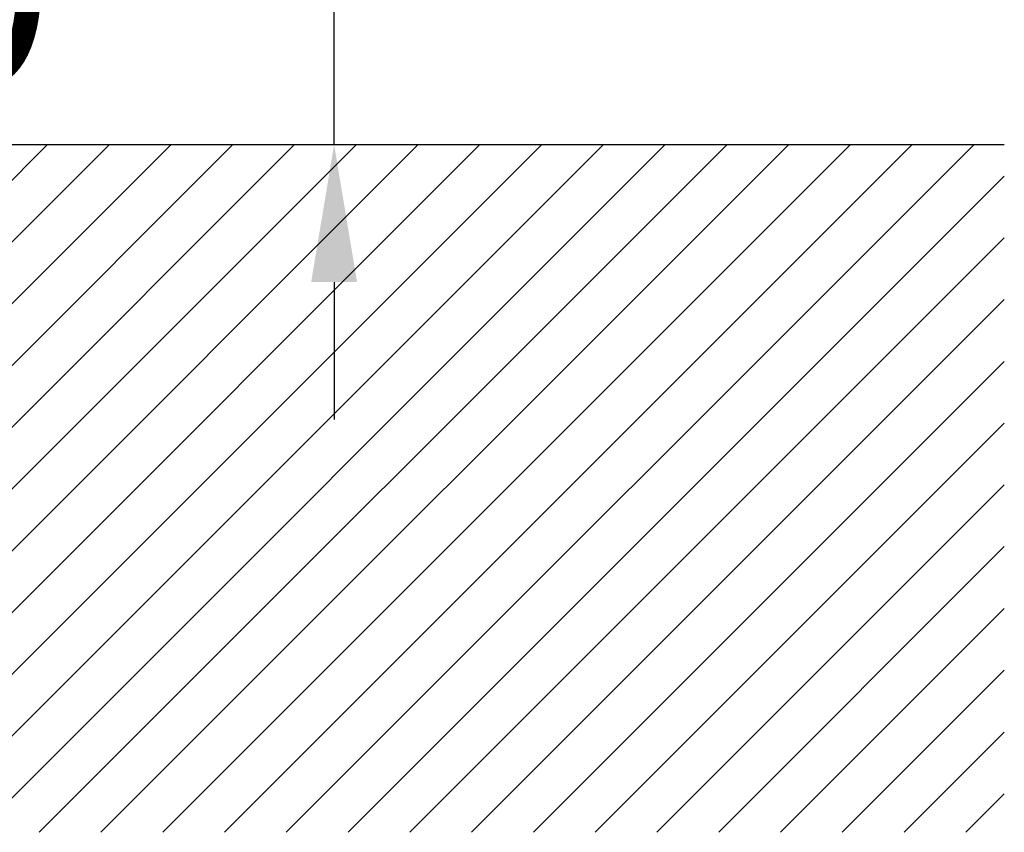
# Model space of a CAD drawing. Extents: x 327 to 3664, y 137 to 2497.
# Drawn here: x 889 to 1033, y 1477 to 1595 of the extents above; entities that cross this region are included whole.
import ezdxf

# ---------------------------------------------------------------- set-up
doc = ezdxf.new("R2010")
doc.units = 0
doc.header["$LTSCALE"] = 100
doc.header["$PDMODE"] = 33
doc.header["$PDSIZE"] = 5
doc.layers.get('0').update_dxf_attribs({"linetype": 'CONTINUOUS'})
doc.layers.get('DEFPOINTS').update_dxf_attribs({"linetype": 'CONTINUOUS'})
for name, color, linetype in [('HATCH', 2, 'CONTINUOUS'), ('SJC', 1, 'CONTINUOUS'), ('SUNPOU', 4, 'CONTINUOUS')]:
    doc.layers.add(name, color=color, linetype=linetype)
doc.styles.add('EXT08', font='ROMANS.shx', dxfattribs={"width": 0.8, "bigfont": 'EXTFONT.shx'})
doc.dimstyles.get("Standard").update_dxf_attribs({"dimtxt": 3, "dimasz": 2, "dimexe": 1, "dimexo": 1, "dimgap": 1.2, "dimtad": 1, "dimcen": 0.09, "dimazin": 3, "dimtfac": 1, "dimtmove": 0, "dimatfit": 3})

# ---------------------------------------------------------------- blocks, each defined once
blk = doc.blocks.new('*X27')
at = {"color": 0}
for p, q in [((820.39, 1476.78), (920.39, 1576.78)), ((829.37, 1476.78), (929.37, 1576.78)), ((838.35, 1476.78), (938.35, 1576.78)), ((844.43, 1509.8), (911.41, 1576.78)), ((844.43, 1518.78), (902.43, 1576.78)), ((844.43, 1527.76), (893.45, 1576.78)), ((847.33, 1476.78), (947.33, 1576.78)), ((856.31, 1476.78), (956.31, 1576.78)), ((865.29, 1476.78), (965.29, 1576.78)), ((874.27, 1476.78), (974.27, 1576.78)), ((883.25, 1476.78), (983.25, 1576.78)), ((892.23, 1476.78), (992.23, 1576.78)), ((901.21, 1476.78), (1001.21, 1576.78)), ((910.19, 1476.78), (1010.19, 1576.78)), ((919.17, 1476.78), (1019.17, 1576.78)), ((928.16, 1476.78), (1028.16, 1576.78)), ((937.14, 1476.78), (1032.54, 1572.19)), ((946.12, 1476.78), (1032.54, 1563.21)), ((955.1, 1476.78), (1032.54, 1554.23)), ((964.08, 1476.78), (1032.54, 1545.25)), ((973.06, 1476.78), (1032.54, 1536.27)), ((982.04, 1476.78), (1032.54, 1527.29)), ((991.02, 1476.78), (1032.54, 1518.31)), ((1000, 1476.78), (1032.54, 1509.33)), ((1008.98, 1476.78), (1032.54, 1500.35)), ((1017.96, 1476.78), (1032.54, 1491.36)), ((1026.94, 1476.78), (1032.54, 1482.38))]:
    blk.add_line(p, q, dxfattribs=at)
blk = doc.blocks.new('*D11')
at = {"layer": 'DEFPOINTS', "color": 0}
for p in [(858.25, 1606.78), (935.11, 1606.78), (861.37, 1576.78)]:
    blk.add_point(p, dxfattribs=at)
at = {"layer": 'SUNPOU', "color": 0}
for p, q in [((935.11, 1626.78), (935.11, 1646.78)), ((868.25, 1606.78), (945.11, 1606.78)), ((935.11, 1576.78), (935.11, 1606.78)), ((871.37, 1576.78), (945.11, 1576.78)), ((935.11, 1556.78), (935.11, 1536.78))]:
    blk.add_line(p, q, dxfattribs=at)
for points in [[(931.77, 1626.78), (938.44, 1626.78), (935.11, 1606.78)], [(931.77, 1556.78), (938.44, 1556.78), (935.11, 1576.78)]]:
    blk.add_solid(points, dxfattribs=at)
at = {"layer": 'SUNPOU', "color": 0, "style": 'EXT08'}
blk.add_text('30', height=30, dxfattribs=at).set_placement((849.11, 1585.36))

msp = doc.modelspace()

# ---------------------------------------------------------------- linework, layer by layer
at = {"layer": 'SJC'}
msp.add_line((461.464, 1576.78), (1032.543, 1576.78), dxfattribs=at)

# ---------------------------------------------------------------- block references
at = {"layer": 'HATCH', "linetype": 'CONTINUOUS'}
msp.add_blockref('*X27', (0, 0), dxfattribs=at)

# ---------------------------------------------------------------- dimensions: what is measured, and where the dimension line sits
at = {"layer": 'SUNPOU'}
dim = msp.add_linear_dim(base=(935.105, 1606.78), p1=(861.369, 1576.78), p2=(858.246, 1606.78), angle=90, text='30', dimstyle='Standard', override={"dimscale": 10, "dimtxt": 3, "dimasz": 2, "dimexe": 1, "dimexo": 1, "dimgap": 1.2, "dimtad": 1, "dimtih": 0, "dimtoh": 0, "dimdec": 2, "dimzin": 8, "dimadec": 2, "dimtofl": 1, "dimtmove": 2}, dxfattribs=at)
dim.commit()
dim.dimension.update_dxf_attribs({"geometry": '*D11', "text_midpoint": (909.109, 1638.465), "dimtype": 128})

doc.saveas('drawing.dxf')
